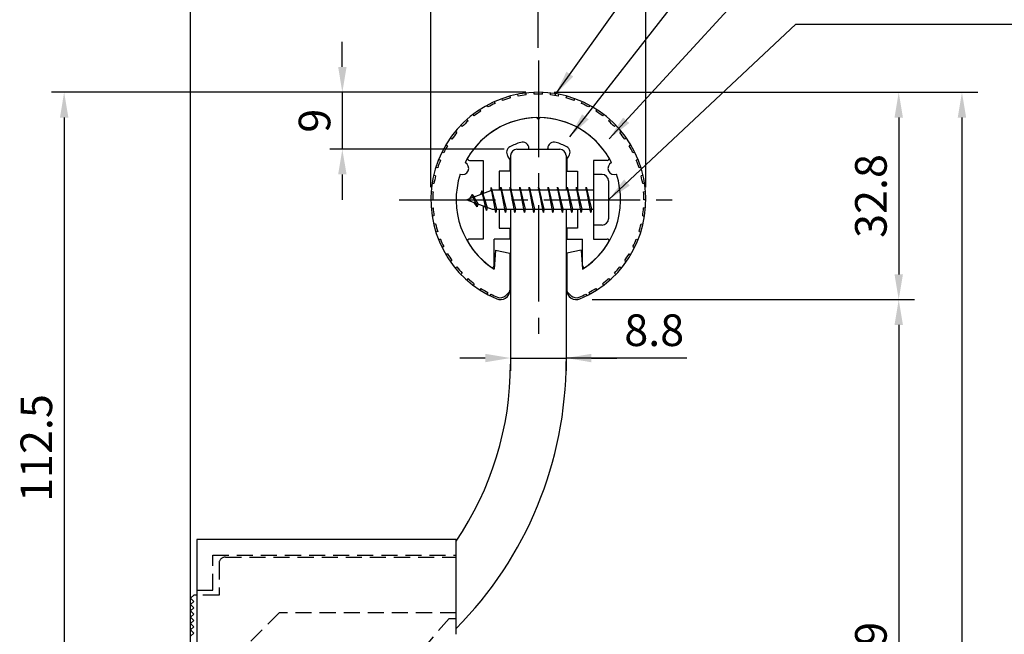
# Model space of a CAD drawing. Extents: x 0 to 420, y 0 to 594.
# Drawn here: x 111 to 267, y 366 to 463 of the extents above; entities that cross this region are included whole.
import ezdxf

# ---------------------------------------------------------------- set-up
doc = ezdxf.new("R2010")
doc.units = 0
doc.header["$LTSCALE"] = 0.4
doc.linetypes.add('CENTER2', pattern=[28.575, 19.05, -3.175, 3.175, -3.175])
doc.linetypes.add('HIDDEN2', pattern=[4.7625, 3.175, -1.5875])
doc.layers.get('DEFPOINTS').update_dxf_attribs({"linetype": 'CONTINUOUS'})
for name, color, linetype in [('BIS', 7, 'CONTINUOUS'), ('CENTER', 6, 'CENTER2'), ('COVER', 140, 'CONTINUOUS'), ('COVER_HIDDEN_', 140, 'HIDDEN2'), ('DIMS', 1, 'CONTINUOUS'), ('GENKYO', 3, 'CONTINUOUS'), ('HIDDEN', 9, 'HIDDEN2'), ('MODEL', 7, 'CONTINUOUS'), ('SHINZAI', 7, 'CONTINUOUS'), ('ZYUSHI', 7, 'CONTINUOUS'), ('ZYUSHI2', 9, 'CONTINUOUS')]:
    doc.layers.add(name, color=color, linetype=linetype)
doc.styles.add('DIMS', font='romans.shx', dxfattribs={"width": 0.75, "bigfont": 'bigfont.shx'})
doc.dimstyles.new('DIMS', dxfattribs={"dimscale": 0, "dimtxt": 2.5, "dimasz": 2, "dimexe": 1.25, "dimexo": 1.25, "dimtad": 1, "dimtxsty": 'DIMS', "dimcen": 0, "dimclrt": 7, "dimazin": 3, "dimtfac": 1, "dimtmove": 0, "dimatfit": 3})
doc.dimstyles.new('DIMS2', dxfattribs={"dimscale": 2, "dimtxt": 2.5, "dimasz": 2, "dimexe": 1, "dimexo": 1, "dimtad": 1, "dimtxsty": 'DIMS', "dimcen": 0, "dimclrt": 7, "dimazin": 3, "dimtfac": 1, "dimtix": 1, "dimtmove": 0, "dimatfit": 3})

# ---------------------------------------------------------------- blocks, each defined once
blk = doc.blocks.new('*D20')
at = {"layer": 'DEFPOINTS', "color": 0, "ltscale": 2}
for p in [(199.41, 419.1), (213.41, 300.19), (250.41, 300.19)]:
    blk.add_point(p, dxfattribs=at)
at = {"layer": 'DIMS', "color": 0, "ltscale": 2}
for p, q in [((201.91, 419.1), (252.91, 419.1)), ((250.41, 415.1), (250.41, 304.19)), ((215.91, 300.19), (252.91, 300.19))]:
    blk.add_line(p, q, dxfattribs=at)
for points in [[(249.75, 415.1), (251.08, 415.1), (250.41, 419.1)], [(249.75, 304.19), (251.08, 304.19), (250.41, 300.19)]]:
    blk.add_solid(points, dxfattribs=at)
at = {"layer": 'DIMS', "color": 7, "ltscale": 2, "insert": (246.66, 359.64), "char_height": 5, "attachment_point": 5, "rotation": 90, "style": 'DIMS'}
blk.add_mtext('118.9', dxfattribs=at)
blk = doc.blocks.new('*D21')
at = {"layer": 'DEFPOINTS', "color": 0, "ltscale": 2}
for p in [(193.41, 451.89), (199.41, 419.1), (250.41, 419.1)]:
    blk.add_point(p, dxfattribs=at)
at = {"layer": 'DIMS', "color": 0, "ltscale": 2}
for p, q in [((195.91, 451.89), (252.91, 451.89)), ((250.41, 447.89), (250.41, 423.1)), ((201.91, 419.1), (252.91, 419.1))]:
    blk.add_line(p, q, dxfattribs=at)
for points in [[(249.75, 447.89), (251.08, 447.89), (250.41, 451.89)], [(249.75, 423.1), (251.08, 423.1), (250.41, 419.1)]]:
    blk.add_solid(points, dxfattribs=at)
at = {"layer": 'DIMS', "color": 7, "ltscale": 2, "insert": (246.66, 435.49), "char_height": 5, "attachment_point": 5, "rotation": 90, "style": 'DIMS'}
blk.add_mtext('32.8', dxfattribs=at)
blk = doc.blocks.new('*D22')
at = {"layer": 'DEFPOINTS', "color": 0, "ltscale": 2}
for p in [(193.41, 451.89), (199.91, 215.19), (260.41, 215.19)]:
    blk.add_point(p, dxfattribs=at)
at = {"layer": 'DIMS', "color": 0, "ltscale": 2}
for p, q in [((195.91, 451.89), (262.91, 451.89)), ((260.41, 447.89), (260.41, 219.19)), ((202.41, 215.19), (262.91, 215.19))]:
    blk.add_line(p, q, dxfattribs=at)
for points in [[(259.75, 447.89), (261.08, 447.89), (260.41, 451.89)], [(259.75, 219.19), (261.08, 219.19), (260.41, 215.19)]]:
    blk.add_solid(points, dxfattribs=at)
at = {"layer": 'DIMS', "color": 7, "ltscale": 2, "insert": (256.66, 333.54), "char_height": 5, "attachment_point": 5, "rotation": 90, "style": 'DIMS'}
blk.add_mtext('236.7', dxfattribs=at)
blk = doc.blocks.new('*D23')
at = {"layer": 'DEFPOINTS', "color": 0, "ltscale": 2}
for p in [(193.41, 451.89), (118.41, 339.39), (128.41, 339.39)]:
    blk.add_point(p, dxfattribs=at)
at = {"layer": 'DIMS', "color": 0, "ltscale": 2}
for p, q in [((191.41, 451.89), (116.41, 451.89)), ((118.41, 447.89), (118.41, 343.39)), ((126.41, 339.39), (116.41, 339.39))]:
    blk.add_line(p, q, dxfattribs=at)
for points in [[(117.75, 447.89), (119.08, 447.89), (118.41, 451.89)], [(117.75, 343.39), (119.08, 343.39), (118.41, 339.39)]]:
    blk.add_solid(points, dxfattribs=at)
at = {"layer": 'DIMS', "color": 7, "ltscale": 2, "insert": (114.66, 395.64), "char_height": 5, "attachment_point": 5, "rotation": 90, "style": 'DIMS'}
blk.add_mtext('112.5', dxfattribs=at)
blk = doc.blocks.new('*D31')
at = {"layer": 'DEFPOINTS', "color": 0, "ltscale": 2}
for p in [(176.41, 481.89), (176.41, 434.89), (138.41, 372.39)]:
    blk.add_point(p, dxfattribs=at)
at = {"layer": 'DIMS', "color": 0, "ltscale": 2}
for p, q in [((138.41, 374.39), (138.41, 483.89)), ((176.41, 436.89), (176.41, 483.89)), ((142.41, 481.89), (172.41, 481.89))]:
    blk.add_line(p, q, dxfattribs=at)
for points in [[(142.41, 482.56), (142.41, 481.22), (138.41, 481.89)], [(172.41, 482.56), (172.41, 481.22), (176.41, 481.89)]]:
    blk.add_solid(points, dxfattribs=at)
at = {"layer": 'DIMS', "color": 7, "ltscale": 2, "insert": (157.41, 485.64), "char_height": 5, "attachment_point": 5, "style": 'DIMS'}
blk.add_mtext('38', dxfattribs=at)
blk = doc.blocks.new('*D32')
at = {"layer": 'DEFPOINTS', "color": 0, "ltscale": 2}
for p in [(210.41, 481.89), (176.41, 434.89), (210.41, 434.89)]:
    blk.add_point(p, dxfattribs=at)
at = {"layer": 'DIMS', "color": 0, "ltscale": 2}
for p, q in [((176.41, 436.89), (176.41, 483.89)), ((210.41, 436.89), (210.41, 483.89)), ((180.41, 481.89), (206.41, 481.89))]:
    blk.add_line(p, q, dxfattribs=at)
for points in [[(180.41, 482.56), (180.41, 481.22), (176.41, 481.89)], [(206.41, 482.56), (206.41, 481.22), (210.41, 481.89)]]:
    blk.add_solid(points, dxfattribs=at)
at = {"layer": 'DIMS', "color": 7, "ltscale": 2, "insert": (193.41, 485.64), "char_height": 5, "attachment_point": 5, "style": 'DIMS'}
blk.add_mtext('34', dxfattribs=at)
blk = doc.blocks.new('*D33')
at = {"layer": 'DEFPOINTS', "color": 0, "ltscale": 2}
for p in [(189.01, 424.84), (197.81, 424.76), (197.81, 409.87)]:
    blk.add_point(p, dxfattribs=at)
at = {"layer": 'DIMS', "color": 0, "ltscale": 2}
for p, q in [((189.01, 422.84), (189.01, 407.87)), ((197.81, 422.76), (197.81, 407.87)), ((185.01, 409.87), (181.01, 409.87)), ((189.01, 409.87), (197.81, 409.87)), ((189.01, 409.87), (197.81, 409.87)), ((216.92, 409.87), (197.81, 409.87)), ((201.81, 409.87), (205.81, 409.87))]:
    blk.add_line(p, q, dxfattribs=at)
for points in [[(185.01, 410.54), (185.01, 409.2), (189.01, 409.87)], [(201.81, 410.54), (201.81, 409.2), (197.81, 409.87)]]:
    blk.add_solid(points, dxfattribs=at)
at = {"layer": 'DIMS', "color": 7, "ltscale": 2, "insert": (211.74, 413.62), "char_height": 5, "attachment_point": 5, "style": 'DIMS'}
blk.add_mtext('8.8', dxfattribs=at)
blk = doc.blocks.new('*D34')
at = {"layer": 'DEFPOINTS', "color": 0, "ltscale": 2}
for p in [(193.41, 451.89), (162.41, 442.89), (190.01, 442.89)]:
    blk.add_point(p, dxfattribs=at)
at = {"layer": 'DIMS', "color": 0, "ltscale": 2}
for p, q in [((162.41, 455.89), (162.41, 459.89)), ((191.41, 451.89), (160.41, 451.89)), ((162.41, 451.89), (162.41, 442.89)), ((188.01, 442.89), (160.41, 442.89)), ((162.41, 438.89), (162.41, 434.89))]:
    blk.add_line(p, q, dxfattribs=at)
for points in [[(161.75, 455.89), (163.08, 455.89), (162.41, 451.89)], [(161.75, 438.89), (163.08, 438.89), (162.41, 442.89)]]:
    blk.add_solid(points, dxfattribs=at)
at = {"layer": 'DIMS', "color": 7, "ltscale": 2, "insert": (158.66, 447.39), "char_height": 5, "attachment_point": 5, "rotation": 90, "style": 'DIMS'}
blk.add_mtext('9', dxfattribs=at)
blk = doc.blocks.new('*D35')
at = {"layer": 'DEFPOINTS', "color": 0, "ltscale": 2}
for p in [(193.41, 471.89), (193.41, 456.89), (138.41, 372.39)]:
    blk.add_point(p, dxfattribs=at)
at = {"layer": 'DIMS', "color": 0, "ltscale": 2}
for p, q in [((138.41, 374.39), (138.41, 473.89)), ((193.41, 458.89), (193.41, 473.89)), ((142.41, 471.89), (189.41, 471.89))]:
    blk.add_line(p, q, dxfattribs=at)
for points in [[(142.41, 472.56), (142.41, 471.22), (138.41, 471.89)], [(189.41, 472.56), (189.41, 471.22), (193.41, 471.89)]]:
    blk.add_solid(points, dxfattribs=at)
at = {"layer": 'DIMS', "color": 7, "ltscale": 2, "insert": (165.91, 475.64), "char_height": 5, "attachment_point": 5, "style": 'DIMS'}
blk.add_mtext('55', dxfattribs=at)

msp = doc.modelspace()

# ---------------------------------------------------------------- linework, layer by layer
at = {"layer": 'BIS', "ltscale": 2}
for p, q in [((202.11196694, 438.88953407), (202.11196694, 430.88953407)), ((203.51196694, 438.88953407), (202.11196694, 438.88953407)), ((204.51196694, 437.88953407), (204.51196694, 431.88953407)), ((186.11196694, 436.38953407), (182.11196694, 434.88953407)), ((184.46196694, 436.3047843), (184.2853796, 435.70456382)), ((185.21196694, 433.19303384), (184.46196694, 436.3047843)), ((184.46196694, 436.3047843), (184.69804128, 435.85931195)), ((184.46196694, 436.3047843), (185.31024383, 433.69018023)), ((185.93640522, 436.85769866), (185.82239102, 436.2809431)), ((186.71196694, 432.88953407), (185.93640522, 436.85769866)), ((185.93640522, 436.85769866), (186.80571694, 433.38953407)), ((185.96196694, 436.72691201), (186.09968137, 436.38953407)), ((202.11196694, 436.38953407), (186.11196694, 436.38953407)), ((187.46196694, 436.88953407), (187.36821694, 436.38953407)), ((188.21196694, 432.88953407), (187.46196694, 436.88953407)), ((187.46196694, 436.88953407), (188.30571694, 433.38953407)), ((187.46196694, 436.88953407), (187.64946694, 436.38953407)), ((188.96196694, 436.88953407), (188.86821694, 436.38953407)), ((189.71196694, 432.88953407), (188.96196694, 436.88953407)), ((188.96196694, 436.88953407), (189.14946694, 436.38953407)), ((188.96196694, 436.88953407), (189.80571694, 433.38953407)), ((190.46196694, 436.88953407), (190.36821694, 436.38953407)), ((191.21196694, 432.88953407), (190.46196694, 436.88953407)), ((190.46196694, 436.88953407), (190.64946694, 436.38953407)), ((190.46196694, 436.88953407), (191.30571694, 433.38953407)), ((191.96196694, 436.88953407), (191.86821694, 436.38953407)), ((191.96196694, 436.88953407), (192.14946694, 436.38953407)), ((191.96196694, 436.88953407), (192.80571694, 433.38953407)), ((192.71196694, 432.88953407), (191.96196694, 436.88953407)), ((193.46196694, 436.88953407), (193.36821694, 436.38953407)), ((194.21196694, 432.88953407), (193.46196694, 436.88953407)), ((193.46196694, 436.88953407), (193.64946694, 436.38953407)), ((193.46196694, 436.88953407), (194.30571694, 433.38953407)), ((194.96196694, 436.88953407), (194.86821694, 436.38953407)), ((195.71196694, 432.88953407), (194.96196694, 436.88953407)), ((194.96196694, 436.88953407), (195.14946694, 436.38953407)), ((194.96196694, 436.88953407), (195.80571694, 433.38953407)), ((196.46196694, 436.88953407), (196.36821694, 436.38953407)), ((197.21196694, 432.88953407), (196.46196694, 436.88953407)), ((196.46196694, 436.88953407), (196.64946694, 436.38953407)), ((196.46196694, 436.88953407), (197.30571694, 433.38953407)), ((197.96196694, 436.88953407), (197.86821694, 436.38953407)), ((198.71196694, 432.88953407), (197.96196694, 436.88953407)), ((197.96196694, 436.88953407), (198.14946694, 436.38953407)), ((197.96196694, 436.88953407), (198.80571694, 433.38953407)), ((199.46196694, 436.88953407), (199.36821694, 436.38953407)), ((199.46196694, 436.88953407), (200.30571694, 433.38953407)), ((200.21196694, 432.88953407), (199.46196694, 436.88953407)), ((199.46196694, 436.88953407), (199.64946694, 436.38953407)), ((200.96196694, 436.88953407), (200.86821694, 436.38953407)), ((201.71196694, 432.88953407), (200.96196694, 436.88953407)), ((200.96196694, 436.88953407), (201.14946694, 436.38953407)), ((200.96196694, 436.88953407), (201.80571694, 433.38953407)), ((182.11196694, 434.88953407), (186.11196694, 433.38953407)), ((182.96196694, 435.7422843), (182.53696694, 435.04890907)), ((182.96196694, 435.7422843), (183.31514162, 435.34072458)), ((183.71196694, 433.75553384), (182.96196694, 435.7422843)), ((182.96196694, 435.7422843), (183.85346141, 434.23647364)), ((183.71196694, 433.75553384), (183.24230987, 434.46565547)), ((183.85346141, 434.23647364), (183.71196694, 433.75553384)), ((184.92897799, 433.83315493), (185.21196694, 433.19303384)), ((185.31024383, 433.69018023), (185.21196694, 433.19303384)), ((186.11196694, 433.38953407), (202.11196694, 433.38953407)), ((186.52446694, 433.38953407), (186.71196694, 432.88953407)), ((186.80571694, 433.38953407), (186.71196694, 432.88953407)), ((188.02446694, 433.38953407), (188.21196694, 432.88953407)), ((188.30571694, 433.38953407), (188.21196694, 432.88953407)), ((189.52446694, 433.38953407), (189.71196694, 432.88953407)), ((189.80571694, 433.38953407), (189.71196694, 432.88953407)), ((191.02446694, 433.38953407), (191.21196694, 432.88953407)), ((191.30571694, 433.38953407), (191.21196694, 432.88953407)), ((192.52446694, 433.38953407), (192.71196694, 432.88953407)), ((192.80571694, 433.38953407), (192.71196694, 432.88953407)), ((194.02446694, 433.38953407), (194.21196694, 432.88953407)), ((194.30571694, 433.38953407), (194.21196694, 432.88953407)), ((195.52446694, 433.38953407), (195.71196694, 432.88953407)), ((195.80571694, 433.38953407), (195.71196694, 432.88953407)), ((197.02446694, 433.38953407), (197.21196694, 432.88953407)), ((197.30571694, 433.38953407), (197.21196694, 432.88953407)), ((198.52446694, 433.38953407), (198.71196694, 432.88953407)), ((198.80571694, 433.38953407), (198.71196694, 432.88953407)), ((200.02446694, 433.38953407), (200.21196694, 432.88953407)), ((200.30571694, 433.38953407), (200.21196694, 432.88953407)), ((201.52446694, 433.38953407), (201.71196694, 432.88953407)), ((201.80571694, 433.38953407), (201.71196694, 432.88953407)), ((203.51196694, 430.88953407), (202.11196694, 430.88953407))]:
    msp.add_line(p, q, dxfattribs=at)
for centre, start, end in [((203.51196694, 437.88953407), 0, 90), ((203.51196694, 431.88953407), 270, 0)]:
    msp.add_arc(centre, 1, start, end, dxfattribs=at)
at = {"layer": 'CENTER', "ltscale": 2}
for p, q in [((193.41196694, 456.88953407), (193.41196694, 412.88953407)), ((171.41196694, 434.88953407), (215.41196694, 434.88953407))]:
    msp.add_line(p, q, dxfattribs=at)
at = {"layer": 'COVER', "ltscale": 2}
for p, q in [((139.41196694, 381.18953407), (139.41196694, 215.18953407)), ((180.41196694, 381.18953407), (139.41196694, 381.18953407)), ((180.41196694, 366.18953407), (180.41196694, 381.18953407))]:
    msp.add_line(p, q, dxfattribs=at)
at = {"layer": 'COVER_HIDDEN_', "ltscale": 2}
for p, q in [((141.91196694, 378.68953407), (180.41196694, 378.68953407)), ((141.91196694, 373.18953407), (141.91196694, 378.68953407)), ((139.41196694, 373.18953407), (141.91196694, 373.18953407)), ((179.29307873, 368.68953407), (180.41196694, 368.68953407))]:
    msp.add_line(p, q, dxfattribs=at)
msp.add_arc((247.89705318, 306.64322322), 92.5, 137.8734066843, 238.6002858115, dxfattribs=at)
at = {"layer": 'GENKYO', "ltscale": 2}
msp.add_line((138.41196694, 195.18953407), (138.41196694, 504.88953407), dxfattribs=at)
at = {"layer": 'HIDDEN', "ltscale": 2}
for p, q in [((142.91196694, 377.38953407), (142.91196694, 372.38953407)), ((143.91196694, 378.38953407), (180.41196694, 378.38953407)), ((142.91196694, 372.38953407), (139.41196694, 372.38953407)), ((152.41196694, 369.58953407), (147.41196694, 364.58953407)), ((180.41196694, 369.58953407), (152.41196694, 369.58953407))]:
    msp.add_line(p, q, dxfattribs=at)
msp.add_arc((143.91196694, 377.38953407), 1, 90, 180, dxfattribs=at)
at = {"layer": 'MODEL', "ltscale": 2}
for p, q in [((190.01196694, 442.88953407), (196.81196694, 442.88953407)), ((189.01196694, 441.88953407), (189.01196694, 436.38953407)), ((197.81196694, 441.88953407), (197.81196694, 436.38953407)), ((189.01196694, 433.38953407), (189.01196694, 408.92593897)), ((197.81196694, 433.38953407), (197.81196694, 409.34163461)), ((138.91196694, 372.38953407), (138.41196694, 371.88953407)), ((139.41196694, 372.38953407), (138.91196694, 372.38953407)), ((138.41196694, 371.88953407), (138.91196694, 371.38953407)), ((138.91196694, 371.38953407), (138.41196694, 370.88953407)), ((138.41196694, 370.88953407), (138.91196694, 370.38953407)), ((138.91196694, 370.38953407), (138.41196694, 369.88953407)), ((138.41196694, 369.88953407), (138.91196694, 369.38953407)), ((138.91196694, 369.38953407), (138.41196694, 368.88953407)), ((138.41196694, 368.88953407), (138.91196694, 368.38953407)), ((138.91196694, 368.38953407), (138.41196694, 367.88953407)), ((138.41196694, 367.88953407), (138.91196694, 367.38953407)), ((138.91196694, 367.38953407), (138.41196694, 366.88953407)), ((138.41196694, 366.88953407), (138.91196694, 366.38953407)), ((138.91196694, 366.38953407), (138.41196694, 365.88953407))]:
    msp.add_line(p, q, dxfattribs=at)
for centre, radius, start, end in [((190.01196694, 441.88953407), 1, 90, 180), ((196.81196694, 441.88953407), 1, 0, 90), ((137.81196694, 409.34163461), 60, 315.2349153287, 0), ((139.01196694, 408.92593897), 50, 325.8938344557, 0)]:
    msp.add_arc(centre, radius, start, end, dxfattribs=at)
at = {"layer": 'SHINZAI', "ltscale": 2}
for p, q in [((193.41196694, 447.58953407), (193.11535126, 447.88614975)), ((193.41196694, 447.58953407), (193.70858262, 447.88614975)), ((191.91196694, 442.88953407), (191.91196694, 443.01357247)), ((191.91196694, 442.88953407), (194.91196694, 442.88953407)), ((194.91196694, 442.88953407), (194.91196694, 443.01357247)), ((182.50196694, 441.09044939), (184.71196694, 441.09044939)), ((184.71196694, 441.09044939), (184.71196694, 435.86453407)), ((188.91196694, 441.3162001), (188.57042458, 441.80397314)), ((188.91196694, 441.3162001), (188.91196694, 439.38953407)), ((197.91196694, 441.3162001), (198.2535093, 441.80397314)), ((197.91196694, 441.3162001), (197.91196694, 439.38953407)), ((204.32196694, 441.09044939), (202.11196694, 441.09044939)), ((202.11196694, 441.09044939), (202.11196694, 435.18953407)), ((187.21196694, 439.38953407), (187.21196694, 436.38953407)), ((188.91196694, 439.38953407), (187.21196694, 439.38953407)), ((197.91196694, 439.38953407), (199.61196694, 439.38953407)), ((199.61196694, 439.38953407), (199.61196694, 436.38953407)), ((202.11196694, 434.58953407), (202.11196694, 428.68953407)), ((184.71196694, 433.91453407), (184.71196694, 428.68953407)), ((187.21196694, 433.38953407), (187.21196694, 430.38953407)), ((199.61196694, 433.38953407), (199.61196694, 430.38953407)), ((187.21196694, 430.38953407), (188.91196694, 430.38953407)), ((188.91196694, 430.38953407), (188.91196694, 428.68953407)), ((199.61196694, 430.38953407), (197.91196694, 430.38953407)), ((197.91196694, 430.38953407), (197.91196694, 428.68953407)), ((184.71196694, 428.68953407), (182.50268464, 428.68953407)), ((186.41196694, 424.50202594), (186.41196694, 428.68953407)), ((188.91196694, 428.68953407), (186.41196694, 428.68953407)), ((197.91196694, 428.68953407), (200.41196694, 428.68953407)), ((200.41196694, 424.50202594), (200.41196694, 428.68953407)), ((202.11196694, 428.68953407), (204.32124924, 428.68953407))]:
    msp.add_line(p, q, dxfattribs=at)
for centre, radius, start, end in [((193.41196694, 434.88953407), 13, 91.3074078102, 149.2106565745), ((193.41196694, 434.88953407), 13, 30.7893434255, 88.6925921898), ((193.41196694, 434.88953407), 9.5, 107.1046351766, 118.2436729694), ((190.91196694, 443.01357247), 1, 0, 107.1046351766), ((195.91196694, 443.01357247), 1, 72.8953648234, 180), ((193.41196694, 434.88953407), 9.5, 61.7563270306, 72.8953648234), ((189.38957663, 442.37754957), 1, 118.2436729694, 215), ((197.43435725, 442.37754957), 1, 325, 61.7563270306), ((182.50196694, 441.39044939), 0.3, 149.2106565746, 270), ((204.32196694, 441.39044939), 0.3, 270, 30.7893434254), ((182.50268464, 428.38881637), 0.3007177, 90, 210.7902350046), ((204.32124924, 428.38881637), 0.3007177, 329.2097649954, 90), ((193.41196694, 434.88953407), 13, 210.7902350044, 234.8925097775), ((193.41196694, 434.88953407), 13, 305.1074902228, 329.2097649956), ((186.10947507, 424.50202594), 0.30249187, 234.8925097774, 0), ((200.71445881, 424.50202594), 0.30249187, 180, 305.1074902226)]:
    msp.add_arc(centre, radius, start, end, dxfattribs=at)
at = {"layer": 'ZYUSHI', "ltscale": 2}
for p, q in [((186.61196694, 426.93508292), (186.41196694, 423.93508292)), ((186.61196694, 426.93508292), (188.91196694, 426.43508292)), ((200.21196694, 426.93508292), (197.91196694, 426.43508292)), ((200.21196694, 426.93508292), (200.41196694, 423.93508292)), ((188.91196694, 426.43508292), (188.91196694, 420.59792814)), ((197.91196694, 426.43508292), (197.91196694, 420.59792814))]:
    msp.add_line(p, q, dxfattribs=at)
for centre, radius, start, end in [((193.41196694, 434.88953407), 17, 292.7739724007, 247.2260275993), ((193.41196694, 434.88953407), 13, 26.9084550079, 153.0915449921), ((181.40153302, 439.86441869), 1, 249.704227504, 65.295772496), ((205.42240086, 439.86441869), 1, 114.704227504, 290.295772496), ((193.41196694, 434.88953407), 13, 161.9084550079, 237.4210296072), ((193.41196694, 434.88953407), 13, 302.5789703928, 18.0915449921), ((187.41196694, 420.59792814), 1.5, 247.2260275993, 0), ((199.41196694, 420.59792814), 1.5, 180, 292.7739724007)]:
    msp.add_arc(centre, radius, start, end, dxfattribs=at)
at = {"layer": 'ZYUSHI2', "ltscale": 2}
for p, q in [((191.49675373, 451.47934897), (191.46234871, 451.7773696)), ((192.77231129, 451.57727929), (192.76082047, 451.87705915)), ((194.05162259, 451.57727929), (194.06311341, 451.87705915)), ((195.32718014, 451.47934897), (195.36158517, 451.7773696)), ((186.5805207, 450.12834446), (186.45780011, 450.40209555)), ((187.76708507, 450.60657287), (187.66568001, 450.88891489)), ((188.98677585, 450.99256744), (188.9072814, 451.28184349)), ((190.23243542, 451.28406301), (190.17531808, 451.57857551)), ((196.59149846, 451.28406301), (196.64861579, 451.57857551)), ((197.83715803, 450.99256744), (197.91665248, 451.28184349)), ((199.05684881, 450.60657287), (199.15825387, 450.88891489)), ((200.24341318, 450.12834446), (200.36613377, 450.40209555)), ((184.33438885, 448.90693669), (184.17131859, 449.15874631)), ((185.43404597, 449.56068866), (185.29073002, 449.82424233)), ((201.53320385, 449.82424233), (201.38988791, 449.56068866)), ((202.65261529, 449.15874631), (202.48954502, 448.90693669)), ((182.30102775, 447.35697287), (182.10143004, 447.58093884)), ((183.28800258, 448.17092502), (183.10613495, 448.40951288)), ((203.71779893, 448.40951288), (203.5359313, 448.17092502)), ((204.72250384, 447.58093884), (204.52290613, 447.35697287)), ((180.52809764, 445.51478286), (180.29665088, 445.70565559)), ((181.37925633, 446.46985683), (181.16309985, 446.67788658)), ((205.66083403, 446.67788658), (205.44467755, 446.46985683)), ((206.527283, 445.70565559), (206.29583624, 445.51478286)), ((179.75254661, 444.4973557), (179.50716781, 444.66995129)), ((207.31676607, 444.66995129), (207.07138726, 444.4973557)), ((178.44600214, 442.29965536), (178.17715247, 442.43277131)), ((179.0571545, 443.42354602), (178.79928362, 443.57685162)), ((208.02465026, 443.57685162), (207.76677938, 443.42354602)), ((208.64678141, 442.43277131), (208.37793174, 442.29965536)), ((177.92267601, 441.13227917), (177.64442527, 441.24442429)), ((209.17950861, 441.24442429), (208.90125787, 441.13227917)), ((177.49024719, 439.92826807), (177.20422827, 440.01878425)), ((209.6197056, 440.01878425), (209.33368669, 439.92826807)), ((177.15125336, 438.69468767), (176.85914473, 438.76304372)), ((209.96478914, 438.76304372), (209.67268052, 438.69468767)), ((176.46184832, 436.19087137), (176.76096806, 436.16790659)), ((176.90768386, 437.43877712), (176.61119973, 437.4845719)), ((210.21273414, 437.4845719), (209.91625002, 437.43877712)), ((210.06296582, 436.16790659), (210.36208556, 436.19087137)), ((176.41196694, 434.88953407), (176.71196694, 434.88953407)), ((210.41196694, 434.88953407), (210.11196694, 434.88953407)), ((176.46184832, 433.58819677), (176.76096806, 433.61116155)), ((210.36208556, 433.58819677), (210.06296582, 433.61116155)), ((176.90768386, 432.34029102), (176.61119973, 432.29449624)), ((209.91625002, 432.34029102), (210.21273414, 432.29449624)), ((177.15125336, 431.08438047), (176.85914473, 431.01602442)), ((177.49024719, 429.85080007), (177.20422827, 429.76028389)), ((209.33368669, 429.85080007), (209.6197056, 429.76028389)), ((209.67268052, 431.08438047), (209.96478914, 431.01602442)), ((177.92267601, 428.64678897), (177.64442527, 428.53464385)), ((208.90125787, 428.64678897), (209.17950861, 428.53464385)), ((178.44600214, 427.47941278), (178.17715247, 427.34629683)), ((208.37793174, 427.47941278), (208.64678141, 427.34629683)), ((179.0571545, 426.35552212), (178.79928362, 426.20221652)), ((179.75254661, 425.28171244), (179.50716781, 425.10911685)), ((207.07138726, 425.28171244), (207.31676607, 425.10911685)), ((207.76677938, 426.35552212), (208.02465026, 426.20221652)), ((180.52809764, 424.26428528), (180.29665088, 424.07341255)), ((206.29583624, 424.26428528), (206.527283, 424.07341255)), ((181.37925633, 423.30921131), (181.16309985, 423.10118156)), ((182.30102775, 422.42209527), (182.10143004, 422.1981293)), ((204.52290613, 422.42209527), (204.72250384, 422.1981293)), ((205.44467755, 423.30921131), (205.66083403, 423.10118156)), ((183.28800258, 421.60814312), (183.10613495, 421.36955526)), ((184.33438885, 420.87213145), (184.17131859, 420.62032183)), ((202.48954502, 420.87213145), (202.65261529, 420.62032183)), ((203.5359313, 421.60814312), (203.71779893, 421.36955526)), ((185.43404597, 420.21837948), (185.29073002, 419.9548258)), ((185.87687864, 419.98609673), (185.72998615, 419.71596589)), ((188.26049508, 419.7494), (188.89689118, 420.38579611)), ((198.5634388, 419.7494), (197.9270427, 420.38579611)), ((200.94705523, 419.98609673), (201.09394773, 419.71596589)), ((201.38988791, 420.21837948), (201.53320385, 419.9548258))]:
    msp.add_line(p, q, dxfattribs=at)
for centre, radius, start, end in [((193.41196694, 434.88953407), 16.7, 114.1463414634, 118.5365853659), ((193.41196694, 434.88953407), 16.7, 105.3658536585, 109.756097561), ((193.41196694, 434.88953407), 16.7, 96.5853658537, 100.9756097561), ((193.41196694, 434.88953407), 16.7, 87.8048780488, 92.1951219512), ((193.41196694, 434.88953407), 16.7, 79.0243902439, 83.4146341463), ((193.41196694, 434.88953407), 16.7, 70.243902439, 74.6341463415), ((193.41196694, 434.88953407), 16.7, 61.4634146341, 65.8536585366), ((193.41196694, 434.88953407), 16.7, 122.9268292683, 127.3170731707), ((193.41196694, 434.88953407), 16.7, 52.6829268293, 57.0731707317), ((193.41196694, 434.88953407), 16.7, 131.7073170732, 136.0975609756), ((193.41196694, 434.88953407), 16.7, 43.9024390244, 48.2926829268), ((193.41196694, 434.88953407), 16.7, 140.487804878, 144.8780487805), ((193.41196694, 434.88953407), 16.7, 35.1219512195, 39.512195122), ((193.41196694, 434.88953407), 16.7, 149.2682926829, 153.6585365854), ((193.41196694, 434.88953407), 16.7, 26.3414634146, 30.7317073171), ((193.41196694, 434.88953407), 16.7, 158.0487804878, 162.4390243902), ((193.41196694, 434.88953407), 16.7, 17.5609756098, 21.9512195122), ((193.41196694, 434.88953407), 16.7, 166.8292682927, 171.2195121951), ((193.41196694, 434.88953407), 16.7, 8.7804878049, 13.1707317073), ((193.41196694, 434.88953407), 16.7, 175.6097560976, 180), ((193.41196694, 434.88953407), 16.7, 0, 4.3902439024), ((193.41196694, 434.88953407), 16.7, 184.3902439024, 188.7804878049), ((193.41196694, 434.88953407), 16.7, 351.2195121951, 355.6097560976), ((193.41196694, 434.88953407), 16.7, 193.1707317073, 197.5609756098), ((193.41196694, 434.88953407), 16.7, 342.4390243902, 346.8292682927), ((193.41196694, 434.88953407), 16.7, 201.9512195122, 206.3414634146), ((193.41196694, 434.88953407), 16.7, 333.6585365854, 338.0487804878), ((193.41196694, 434.88953407), 16.7, 210.7317073171, 215.1219512195), ((193.41196694, 434.88953407), 16.7, 324.8780487805, 329.2682926829), ((193.41196694, 434.88953407), 16.7, 219.512195122, 223.9024390244), ((193.41196694, 434.88953407), 16.7, 316.0975609756, 320.487804878), ((193.41196694, 434.88953407), 16.7, 228.2926829268, 232.6829268293), ((193.41196694, 434.88953407), 16.7, 307.3170731707, 311.7073170732), ((193.41196694, 434.88953407), 16.7, 237.0731707317, 241.4634146341), ((193.41196694, 434.88953407), 16.7, 298.5365853659, 302.9268292683), ((193.41196694, 434.88953407), 16.7, 243.1791135282, 247.2260275993), ((187.41196694, 420.59792814), 1.2, 247.2260275993, 315), ((199.41196694, 420.59792814), 1.2, 225, 292.7739724007), ((193.41196694, 434.88953407), 16.7, 292.7739724007, 296.8208864718)]:
    msp.add_arc(centre, radius, start, end, dxfattribs=at)

# ---------------------------------------------------------------- dimensions: what is measured, and where the dimension line sits
at = {"layer": 'DIMS', "ltscale": 2}
for base, p1, p2, picture, middle in [((176.4119669387, 481.8895340695), (138.4119669387, 372.3895340695), (176.4119669387, 434.8895340695), '*D31', (157.4119669387, 485.6395340695)), ((210.4119669387, 481.8895340695), (176.4119669387, 434.8895340695), (210.4119669387, 434.8895340695), '*D32', (193.4119669387, 485.6395340695)), ((193.4119669387, 471.8895340695), (138.4119669387, 372.3895340695), (193.4119669387, 456.8895340695), '*D35', (165.9119669387, 475.6395340695))]:
    dim = msp.add_linear_dim(base=base, p1=p1, p2=p2, dimstyle='DIMS2', override={"dimdec": 8}, dxfattribs=at)
    dim.commit()
    dim.dimension.update_dxf_attribs({"geometry": picture, "text_midpoint": middle})
for base, p1, p2, dimstyle, override, picture, middle in [((162.4119669387, 442.8895340695), (193.4119669387, 451.8895340695), (190.0119669387, 442.8895340695), 'DIMS2', {"dimdec": 8}, '*D34', (158.6619669387, 447.3895340695)), ((118.4119669387, 339.3895340695), (193.4119669387, 451.8895340695), (128.4119669387, 339.3895340695), 'DIMS2', {"dimdec": 8}, '*D23', (114.6619669387, 395.6395340695)), ((250.41196694, 419.09792814), (193.41196694, 451.88953407), (199.41196694, 419.09792814), 'DIMS', {"dimscale": 2, "dimdec": 1}, '*D21', (246.66196694, 435.49373111)), ((260.41196694, 215.18953407), (193.41196694, 451.88953407), (199.91196694, 215.18953407), 'DIMS', {"dimscale": 2, "dimdec": 1}, '*D22', (256.66196694, 333.53953407)), ((250.41196694, 300.18953407), (199.41196694, 419.09792814), (213.41196694, 300.18953407), 'DIMS', {"dimscale": 2, "dimdec": 1}, '*D20', (246.66196694, 359.64373111))]:
    dim = msp.add_linear_dim(base=base, p1=p1, p2=p2, angle=90, dimstyle=dimstyle, override=override, dxfattribs=at)
    dim.commit()
    dim.dimension.update_dxf_attribs({"geometry": picture, "text_midpoint": middle})
dim = msp.add_linear_dim(base=(197.8119669387, 409.871028235), p1=(189.0119669387, 424.8416686029), p2=(197.8119669387, 424.7575035066), dimstyle='DIMS2', override={"dimdec": 8}, dxfattribs=at)
dim.commit()
dim.dimension.update_dxf_attribs({"geometry": '*D33', "text_midpoint": (211.7405383672, 409.871028235), "dimtype": 160})

# ---------------------------------------------------------------- leaders
at = {"layer": 'DIMS', "ltscale": 2, "annotation_type": 0, "has_hookline": 1, "hookline_direction": 0}
for points, text_width in [([(196.07258938, 451.49756673), (234.16196694, 504.63953407), (238.16196694, 504.63953407)], 118.66666667), ([(198.39240586, 444.84923036), (234.16196694, 490.63953407), (238.16196694, 490.63953407)], 122.85714286), ([(204.58932817, 444.517392), (234.16196694, 476.63953407), (238.16196694, 476.63953407)], 40.66666667), ([(204.51196694, 434.88953407), (234.16196694, 462.63953407), (238.16196694, 462.63953407)], 72.9047619)]:
    msp.add_leader(points, dimstyle='DIMS2', override={"dimscale": 2, "dimasz": 2}, dxfattribs=dict(at, text_width=text_width))

doc.saveas('drawing.dxf')
